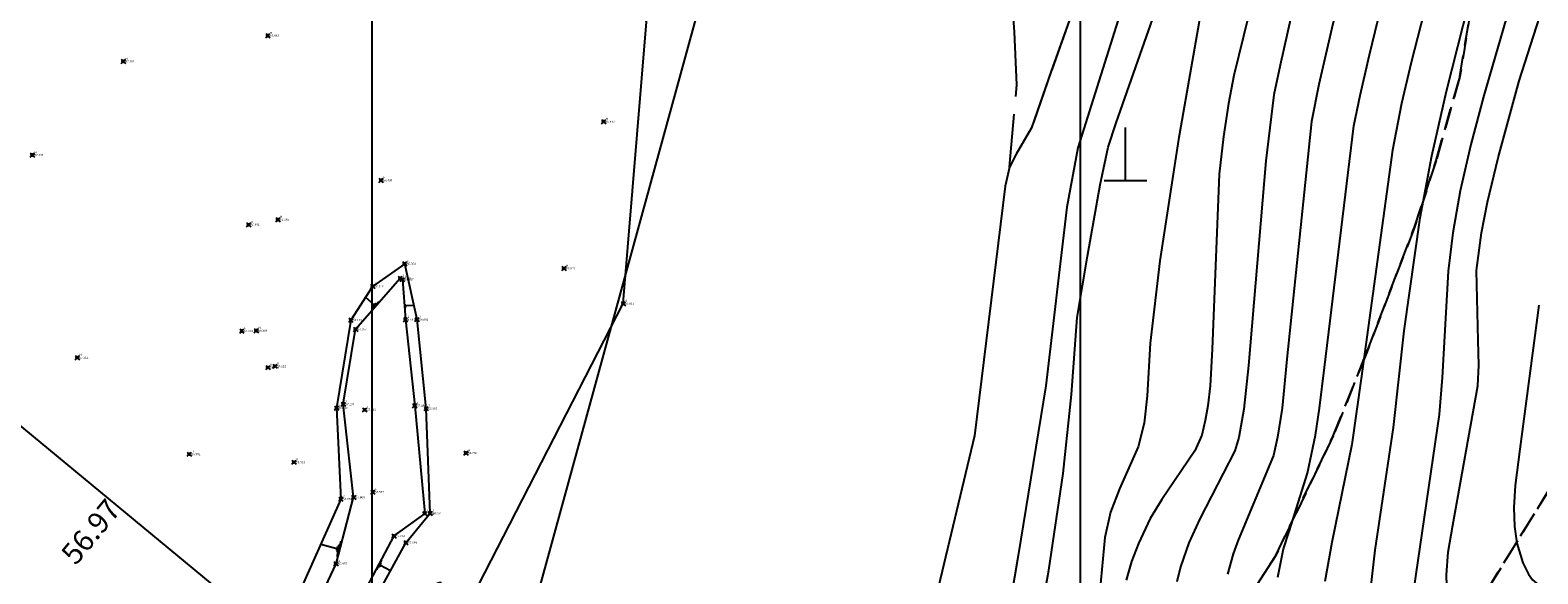
# Model space of a CAD drawing. Extents: x 135382 to 151642, y 439348 to 450146.
# Drawn here: x 140052 to 140265, y 442509 to 442586 of the extents above; entities that cross this region are included whole.
import ezdxf

# ---------------------------------------------------------------- set-up
doc = ezdxf.new("R2010")
doc.units = 0
doc.header["$MEASUREMENT"] = 0
doc.header["$PDMODE"] = 35
doc.header["$PDSIZE"] = 0.3
doc.linetypes.add('7P5M2P5', pattern=[10, 7.5, -2.5])
doc.linetypes.add('HIDDEN', pattern=[0.375, 0.25, -0.125])
for name, color, linetype in [('!_측선', 7, 'CONTINUOUS'), ('!_하천중심선(수정0926)', 1, 'CONTINUOUS'), ('!_횡단타점', 7, 'CONTINUOUS'), ('C0285311', 7, 'CONTINUOUS'), ('E0032111', 5, 'CONTINUOUS'), ('F0017111', 30, 'CONTINUOUS'), ('F0017114', 7, 'CONTINUOUS'), ('G0022312', 5, '7P5M2P5'), ('그리드', 18, 'CONTINUOUS'), ('물선', 5, 'CONTINUOUS'), ('법면', 7, 'CONTINUOUS'), ('지반고', 2, 'CONTINUOUS'), ('지적', 30, 'CONTINUOUS'), ('코드', 5, 'CONTINUOUS'), ('타점', 7, 'CONTINUOUS'), ('현황', 8, 'CONTINUOUS')]:
    doc.layers.add(name, color=color, linetype=linetype)

# ---------------------------------------------------------------- blocks, each defined once
blk = doc.blocks.new('C0285311')
at = {"layer": 'C0285311', "color": 0}
for p, q in [((-0.02, 0.01), (-0.02, 7.51)), ((-3.02, 0.01), (2.98, 0.01))]:
    blk.add_line(p, q, dxfattribs=at)

msp = doc.modelspace()

# ---------------------------------------------------------------- linework, layer by layer
at = {"layer": '!_측선', "color": 150}
msp.add_lwpolyline([(139923.074, 442634.993), (140167.677, 442432.717)], dxfattribs=at)
at = {"layer": '!_하천중심선(수정0926)', "color": 150, "flags": 128}
msp.add_lwpolyline([(137645.191, 443401.951), (139586.851, 443377.332, -0.2329288), (139926.166, 443216.265), (140137.424, 442963.967, -0.2515691), (140186.857, 442737.396), (140116.508, 442480.683, -0.4164701), (139869.278, 442341.066), (139360.77, 442484.633, 0.1897845), (139142.043, 442462.701), (139046.643, 442413.633, 0.2987677), (138884.502, 442127.2), (138891.172, 442025.597, 0.2736575), (139006.139, 441857.474), (139152.899, 441788.96, 0.1452988), (139281.136, 441775.002), (139877.778, 441908.382, 0.0930433), (140170.939, 442024.908), (140542.241, 442245.829, -0.0166017), (140650.106, 442303.083), (141775.351, 442980.375, -0.1182307), (142964.623, 443388.645)], format="xyb", dxfattribs=at)
at = {"layer": 'E0032111', "color": 251}
msp.add_lwpolyline([(140232.973, 442760.8), (140234.107, 442716.534), (140232.826, 442702.008), (140230.689, 442689.306), (140223.718, 442660.948), (140221.039, 442653.573), (140218.563, 442645.344), (140216.196, 442636.254), (140213.606, 442629.489), (140207.374, 442613.684), (140205.802, 442609.033), (140202.858, 442600.074), (140200.621, 442593.179), (140198.491, 442587.041), (140195.908, 442579.769), (140193.149, 442571.757), (140190.952, 442568.039), (140190.023, 442566.244), (140189.416, 442563.537), (140185.105, 442528.31), (140178.206, 442499.53)], dxfattribs=at)
at = {"layer": 'F0017111', "color": 251}
for points, elevation in [([(140242.908, 442775.893), (140245.296, 442716.867), (140245.8, 442702.544), (140245.942, 442697.414), (140245.797, 442695.969), (140244.737, 442692.944), (140237.02, 442679.109), (140235.228, 442674.926), (140233.197, 442669.317), (140230.852, 442663.624), (140222.483, 442644.841), (140212.845, 442615.904), (140207.267, 442593.058), (140199.659, 442568.944), (140198.137, 442560.567), (140195.164, 442535.336), (140191.237, 442511.403), (140189.706, 442502.236)], 60), ([(140265.108, 442674.373), (140263.171, 442670.084), (140258.677, 442656.694), (140257.45, 442653.356), (140256.112, 442650.933), (140253.113, 442646.697), (140241.873, 442632.722), (140240.947, 442631.408), (140240.198, 442630.111), (140239.392, 442628.195), (140237.077, 442619.546), (140231.236, 442594.073), (140228.217, 442580.605), (140227.34, 442576.442), (140226.232, 442567.126), (140223.777, 442538.221), (140223.118, 442532.043), (140222.378, 442528.058), (140221.812, 442526.161), (140216.889, 442516.557), (140215.333, 442513.184), (140214.147, 442509.813), (140213.662, 442507.67)], 80), ([(140264.898, 442650.476), (140264.545, 442649.51), (140250.636, 442632.072), (140248.451, 442629.281), (140246.785, 442626.888), (140245.573, 442624.542), (140244.056, 442620.051), (140239.328, 442601.706), (140235.529, 442585.865), (140233.695, 442577.909), (140232.661, 442572.658), (140229.184, 442539.126), (140228.493, 442532.202), (140227.841, 442528.092), (140227.279, 442525.525), (140222.299, 442513.579), (140221.605, 442511.62), (140220.82, 442508.761)], 85), ([(140227.892, 442508.355), (140228.697, 442512.353), (140229.486, 442514.789), (140232.081, 442523.025), (140233.213, 442528.393), (140233.783, 442532.191), (140234.472, 442537.958), (140238.623, 442572.064), (140239.515, 442576.349), (140240.825, 442582.062), (140244.896, 442598.806), (140247.935, 442610.234), (140250.018, 442616.688), (140251.652, 442620.671), (140252.606, 442622.394), (140254.758, 442625.424), (140257.783, 442629.175), (140271.303, 442645.315)], 90), ([(140265.581, 442627.314), (140260.443, 442620.898), (140258.935, 442618.788), (140256.953, 442615.396), (140255.439, 442611.905), (140253.184, 442605.244), (140249.903, 442593.499), (140246.718, 442580.989), (140245.352, 442575.204), (140244.086, 442568.634), (140239.664, 442536.383), (140238.355, 442527.086), (140235.534, 442513.225), (140234.561, 442507.747)], 95), ([(140267.004, 442607.301), (140264.359, 442600.897), (140260.946, 442589.985), (140257.008, 442576.363), (140255.155, 442569.445), (140253.635, 442562.896), (140252.592, 442556.957), (140251.952, 442551.537), (140251.11, 442536.55), (140250.698, 442531.285), (140247.071, 442506.502)], 105), ([(140194.093, 442501.136), (140195.555, 442509.311), (140197.581, 442522.956), (140198.765, 442534.11), (140199.592, 442544.997), (140201.048, 442553.683), (140202.799, 442563.736), (140203.946, 442569.038), (140205.059, 442572.481), (140213.924, 442597.689)], 65), ([(140217.756, 442592.179), (140213.862, 442570.127), (140211.267, 442553.024), (140209.863, 442541.37), (140209.473, 442533.924), (140209.034, 442530.074), (140208.204, 442526.754), (140205.531, 442520.8), (140204.28, 442517.498), (140203.498, 442513.92), (140202.783, 442506.393)], 70), ([(140265.414, 442496.395), (140261.714, 442496.389), (140259.073, 442496.716), (140257.105, 442497.285), (140255.994, 442497.844), (140254.51, 442498.831), (140253.251, 442500.117), (140252.649, 442501.259), (140252.305, 442502.46), (140251.794, 442505.634), (140251.702, 442508.664), (140251.946, 442511.893), (140252.591, 442515.665), (140256.117, 442535.334), (140256.274, 442538.294), (140256.206, 442541.742), (140255.93, 442551.637), (140256.656, 442556.94), (140257.479, 442561.277), (140258.998, 442567.553), (140261.976, 442578.397), (140266.079, 442591.226)], 110), ([(140264.755, 442546.744), (140262.052, 442526.431), (140261.399, 442521.296), (140261.212, 442518.168), (140261.315, 442515.498), (140261.653, 442513.141), (140262.498, 442510.387), (140263.273, 442508.778), (140263.871, 442507.966), (140265.229, 442506.839)], 115)]:
    msp.add_lwpolyline(points, dxfattribs=dict(at, elevation=elevation))
at = {"layer": 'F0017114', "color": 251}
for points, elevation in [([(140239.619, 442494.385), (140241.663, 442512.172), (140244.227, 442529.473), (140245.74, 442543.117), (140247.996, 442559.082), (140249.643, 442567.84), (140251.692, 442576.948), (140255.677, 442592.567), (140258.496, 442602.591), (140260.259, 442606.978), (140262.609, 442611.495), (140265.748, 442616.245)], 100), ([(140225.411, 442594.225), (140223.079, 442584.725), (140221.681, 442579.15), (140220.934, 442575.228), (140220.229, 442570.553), (140219.644, 442565.258), (140218.641, 442540.517), (140218.35, 442535.363), (140218, 442532.528), (140217.658, 442530.445), (140217.159, 442528.403), (140216.178, 442526.176), (140211.532, 442519.304), (140209.868, 442516.641), (140208.227, 442513.102), (140207.263, 442510.546), (140206.49, 442507.926)], 75)]:
    msp.add_lwpolyline(points, dxfattribs=dict(at, elevation=elevation))
at = {"layer": 'G0022312', "color": 251}
msp.add_lwpolyline([(140198.491, 442587.041), (140195.908, 442579.769), (140193.149, 442571.757), (140190.952, 442568.039), (140190.023, 442566.244), (140191.05, 442577.83), (140190.741, 442585.315), (140190.256, 442592.008)], dxfattribs=at)
at = {"layer": '그리드'}
for points in [[(140100, 444500), (140100, 442100)], [(140200, 444500), (140200, 442100)]]:
    msp.add_lwpolyline(points, dxfattribs=at)
at = {"layer": '물선'}
msp.add_lwpolyline([(140049.251, 442485.5), (140083.126, 442496.694), (140089.492, 442500.315), (140091.148, 442500.034), (140097.962, 442499.925), (140103.835, 442499.2), (140106.649, 442498.732), (140110.028, 442503.151), (140115.054, 442507.23), (140135.495, 442546.961), (140138.762, 442586.747), (140134.448, 442599.807), (140139.686, 442626.045), (140144.511, 442656.286), (140139.492, 442688.356), (140133.499, 442711.838), (140131.874, 442722.903), (140128.252, 442741.243)], dxfattribs=at)
at = {"layer": '법면'}
for p, q in [((140099.116, 442547.849), (140100.342, 442546.778)), ((140105.945, 442546.713), (140104.808, 442546.627)), ((140092.787, 442513.006), (140095.084, 442512.397)), ((140102.624, 442509.23), (140101.213, 442509.98))]:
    msp.add_line(p, q, dxfattribs=at)
for points in [[(140100.991, 442547.228), (140099.983, 442546.075)], [(140100.666, 442547.003), (140100.162, 442546.426)], [(140100.468, 442546.922), (140100.216, 442546.634)], [(140104.715, 442546.082), (140104.634, 442547.152)], [(140104.762, 442546.354), (140104.721, 442546.889)], [(140104.818, 442546.493), (140104.798, 442546.76)], [(140095.156, 442512.668), (140095.013, 442512.127)], [(140095.642, 442513.407), (140095.069, 442511.244)], [(140095.363, 442512.902), (140095.077, 442511.821)], [(140100.694, 442509.405), (140101.4, 442510.733)], [(140100.953, 442509.693), (140101.307, 442510.357)], [(140101.125, 442509.814), (140101.301, 442510.146)]]:
    msp.add_lwpolyline(points, dxfattribs=at)
at = {"layer": '지적', "linetype": 'HIDDEN', "ltscale": 12}
for points in [[(140244.288, 442770.471), (140261.783, 442706.402), (140261.213, 442691.728), (140260.691, 442671.136), (140260.376, 442667.092), (140259.929, 442640.168), (140259.434, 442620.822), (140256.629, 442597.786), (140253.606, 442579.005), (140250.255, 442567.184), (140247.208, 442557.773), (140240.418, 442539.986), (140235.738, 442528.294), (140227.6, 442511.381), (140214.693, 442491.214), (140197.934, 442465.027), (140188.68, 442451.459), (140174.964, 442432.778), (140157.425, 442413.185), (140141.204, 442392.578)], [(140271.201, 442528.765), (140252.713, 442498.876), (140244.385, 442469.575), (140214.693, 442491.214), (140227.6, 442511.381), (140235.738, 442528.294), (140240.418, 442539.986), (140247.208, 442557.773), (140250.255, 442567.184), (140253.606, 442579.005), (140256.629, 442597.786), (140259.434, 442620.822), (140259.929, 442640.168), (140260.376, 442667.092), (140260.691, 442671.136), (140261.213, 442691.728), (140261.783, 442706.402), (140244.288, 442770.471)]]:
    msp.add_lwpolyline(points, dxfattribs=at)
msp.add_lwpolyline([(140433.796, 442516.813), (140427.341, 442502.193), (140416.202, 442502.963), (140419.211, 442490.284), (140427.301, 442477.619), (140437.96, 442470.043), (140441.898, 442462.65), (140448.914, 442452.959), (140455.624, 442454.496), (140464.913, 442424.494), (140447.46, 442424.849), (140364.364, 442394.22), (140309.339, 442369.78), (140309.494, 442404.932), (140265.617, 442477.718), (140244.385, 442469.575), (140252.713, 442498.876), (140271.201, 442528.765), (140271.088, 442535.852), (140308.186, 442504.533), (140379.839, 442528.031), (140401.789, 442534.73)], close=True, dxfattribs=at)
at = {"layer": '타점'}
for p in [(140085.323, 442584.79), (140064.921, 442581.159), (140132.721, 442572.657), (140052.068, 442567.941), (140101.314, 442564.368), (140086.742, 442558.82), (140082.606, 442558.092), (140104.639, 442552.589), (140104.004, 442550.533), (140104.323, 442550.361), (140127.128, 442551.931), (140100.112, 442549.388), (140135.495, 442546.961), (140097.04, 442544.64), (140104.753, 442544.7), (140106.389, 442544.717), (140081.646, 442543.098), (140083.698, 442543.15), (140097.712, 442543.331), (140058.418, 442539.34), (140085.327, 442537.942), (140086.327, 442538.136), (140095.03, 442532.233), (140095.965, 442532.766), (140099.004, 442531.97), (140106.065, 442532.545), (140107.674, 442532.15), (140074.246, 442525.708), (140089.011, 442524.579), (140113.289, 442525.87), (140100.139, 442520.363), (140095.623, 442519.375), (140097.433, 442519.625), (140107.477, 442517.329), (140108.232, 442517.357), (140103.115, 442514.157), (140104.804, 442513.204), (140094.946, 442510.237)]:
    msp.add_point(p, dxfattribs=at)
at = {"layer": '현황'}
msp.add_lwpolyline([(140110.028, 442503.151), (140109.75, 442507.593), (140109.211, 442507.467), (140108, 442502.645), (140105.729, 442499.527), (140104.381, 442499.545), (140097.909, 442500.632), (140104.804, 442513.204), (140108.232, 442517.357), (140107.674, 442532.15), (140106.389, 442544.717), (140104.639, 442552.589), (140100.112, 442549.388), (140097.04, 442544.64), (140095.03, 442532.233), (140095.623, 442519.375), (140088.983, 442504.464), (140086.908, 442502.371), (140085.228, 442500.547), (140083.411, 442497.578), (140083.126, 442496.694)], dxfattribs=at)
msp.add_lwpolyline([(140104.004, 442550.533), (140104.323, 442550.361), (140104.753, 442544.7), (140106.065, 442532.545), (140107.477, 442517.329), (140103.115, 442514.157), (140096.274, 442501.293), (140094.051, 442501.106), (140090.99, 442502.246), (140087.585, 442501.283), (140086.074, 442499.705), (140083.869, 442497.235), (140083.668, 442497.59), (140085.734, 442499.962), (140087.415, 442501.581), (140090.658, 442503.052), (140093.454, 442507.045), (140094.946, 442510.237), (140097.433, 442519.625), (140095.965, 442532.766), (140097.712, 442543.331)], close=True, dxfattribs=at)

# ---------------------------------------------------------------- block references
at = {"layer": 'C0285311', "color": 251}
msp.add_blockref('C0285311', (140206.415, 442564.331), dxfattribs=at)

# ---------------------------------------------------------------- texts
at = {"layer": '!_횡단타점', "color": 150}
msp.add_text('56.97', height=3, rotation=50.41089, dxfattribs=at).set_placement((140058.218, 442509.878))
at = {"layer": '지반고'}
for s, p in [('56.842', (140085.633, 442584.64)), ('57.181', (140065.231, 442581.009)), ('56.443', (140133.031, 442572.507)), ('57.444', (140052.378, 442567.791)), ('56.420', (140101.624, 442564.218)), ('56.385', (140087.052, 442558.67)), ('56.931', (140082.916, 442557.942)), ('56.364', (140104.949, 442552.439)), ('57.223', (140104.314, 442550.383)), ('57.217', (140104.633, 442550.211)), ('56.515', (140127.438, 442551.781)), ('56.316', (140100.422, 442549.238)), ('56.013', (140135.805, 442546.811)), ('56.115', (140097.35, 442544.49)), ('57.473', (140105.063, 442544.55)), ('56.801', (140106.699, 442544.567)), ('57.079', (140081.956, 442542.948)), ('56.304', (140084.008, 442543)), ('57.357', (140098.022, 442543.181)), ('57.312', (140058.728, 442539.191)), ('56.774', (140085.637, 442537.792)), ('56.222', (140086.637, 442537.986)), ('55.939', (140095.34, 442532.083)), ('57.130', (140096.275, 442532.616)), ('57.333', (140099.314, 442531.82)), ('57.439', (140106.375, 442532.395)), ('56.885', (140107.984, 442532)), ('56.902', (140074.556, 442525.558)), ('56.591', (140089.321, 442524.429)), ('56.736', (140113.599, 442525.72)), ('57.547', (140100.449, 442520.213)), ('55.822', (140095.933, 442519.225)), ('57.604', (140097.743, 442519.475)), ('57.329', (140107.787, 442517.179)), ('57.064', (140108.542, 442517.207)), ('57.902', (140103.425, 442514.007)), ('57.089', (140105.114, 442513.054)), ('57.957', (140095.256, 442510.087))]:
    msp.add_text(s, height=0.3, dxfattribs=at).set_placement(p)
at = {"layer": '코드'}
for s, p in [('H', (140085.633, 442585.03)), ('H', (140065.231, 442581.399)), ('H', (140133.031, 442572.897)), ('H', (140052.378, 442568.181)), ('H', (140101.624, 442564.608)), ('H', (140087.052, 442559.06)), ('H', (140082.916, 442558.332)), ('2', (140104.949, 442552.829)), ('H', (140127.438, 442552.171)), ('1', (140104.314, 442550.773)), ('1', (140104.633, 442550.601)), ('2', (140100.422, 442549.628)), ('S', (140135.805, 442547.201)), ('2', (140097.35, 442544.88)), ('1', (140098.022, 442543.571)), ('1', (140105.063, 442544.94)), ('2', (140106.699, 442544.957)), ('H', (140081.956, 442543.338)), ('H', (140084.008, 442543.39)), ('H', (140058.728, 442539.58)), ('H', (140085.637, 442538.182)), ('H', (140086.637, 442538.376)), ('1', (140096.275, 442533.006)), ('2', (140095.34, 442532.473)), ('H', (140099.314, 442532.21)), ('1', (140106.375, 442532.785)), ('2', (140107.984, 442532.39)), ('H', (140074.556, 442525.948)), ('H', (140089.321, 442524.819)), ('H', (140113.599, 442526.11)), ('H', (140100.449, 442520.603)), ('2', (140095.933, 442519.615)), ('1', (140097.743, 442519.865)), ('1', (140107.787, 442517.569)), ('2', (140108.542, 442517.597)), ('1', (140103.425, 442514.397)), ('2', (140105.114, 442513.444)), ('1', (140095.256, 442510.477))]:
    msp.add_text(s, height=0.3, dxfattribs=at).set_placement(p)

doc.saveas('drawing.dxf')
